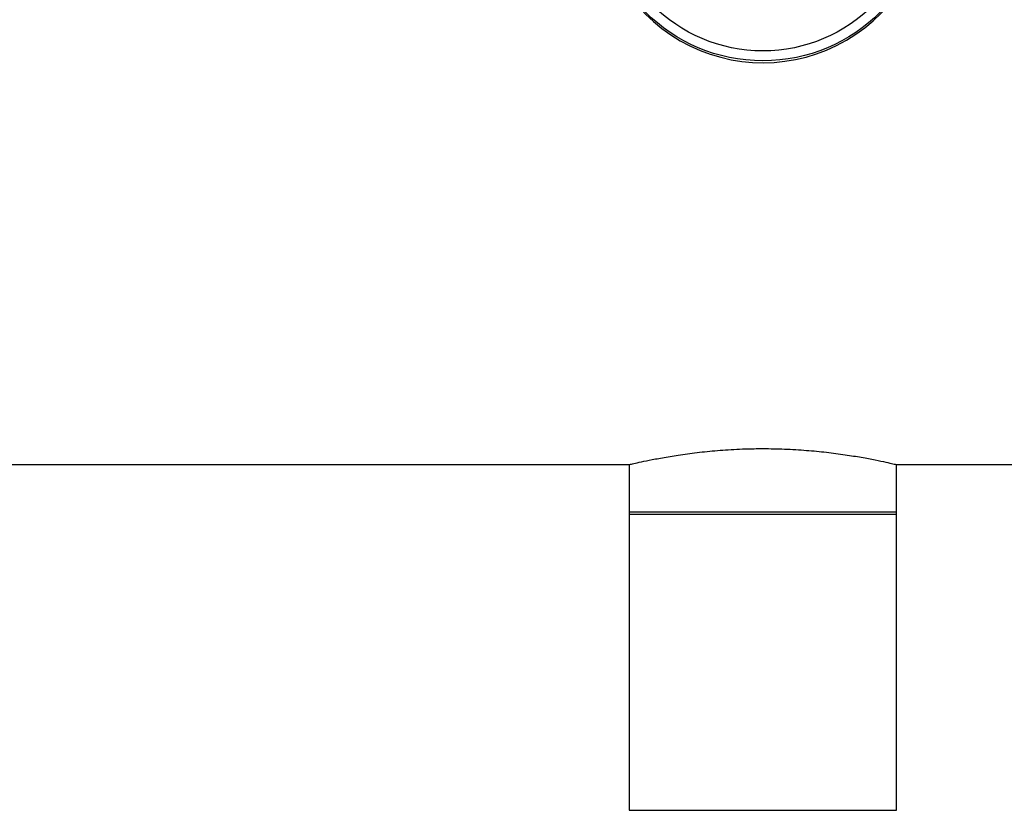
# Model space of a CAD drawing. Extents: x 0.4 to 10.6, y 0.4 to 8.1.
# Drawn here: x 6.9 to 7, y 6.7 to 6.8 of the extents above; entities that cross this region are included whole.
import ezdxf

# ---------------------------------------------------------------- set-up
doc = ezdxf.new("R2010")
doc.units = 0
doc.linetypes.add('SLD-SOLID', pattern=[0])
doc.layers.get('0').update_dxf_attribs({"linetype": 'CONTINUOUS'})

msp = doc.modelspace()

# ---------------------------------------------------------------- linework, layer by layer
at = {"color": 7, "linetype": 'SLD-SOLID'}
for p, q in [((6.838977283043675, 6.772758318921166), (6.991917482487661, 6.772758318921166)), ((6.991856274305855, 6.772772711643789), (6.991856274305855, 6.766196645388844)), ((7.027096894758755, 6.772758318921166), (7.180037077091829, 6.772758318921166)), ((7.027158102940562, 6.766196645388844), (7.027158102940562, 6.772772711643789)), ((6.991856274305855, 6.766450708231667), (6.991856274305855, 6.727080627927083)), ((7.027158102940562, 6.766450708231667), (6.991856274305855, 6.766450708231667)), ((6.991856274305855, 6.766196645388844), (7.027158102940562, 6.766196645388844)), ((7.027158102940562, 6.727080627927083), (7.027158102940562, 6.766450708231667)), ((6.991856274305855, 6.727080627927083), (7.027158102940562, 6.727080627927083))]:
    msp.add_line(p, q, dxfattribs=at)
for radius in [0.02191601049868659, 0.02060367454073556]:
    msp.add_circle((7.009507183929355, 6.848012375005623), radius, dxfattribs=at)
msp.add_arc((7.009507183928995, 6.847758338112166), 0.02191601049868819, 180.00000000002, 0.3320706262464308, dxfattribs=at)
msp.add_open_spline([(6.991917482487661, 6.772772711643789), (6.991911346882982, 6.772771285266037), (6.991895529761085, 6.77276760817275), (6.992415777774882, 6.772889281102758), (6.993388541661636, 6.773107112334196), (6.994829315401988, 6.77340758685722), (6.996663241830411, 6.773751039267776), (6.998888418049296, 6.774108222590672), (7.001417131337688, 6.774433427522251), (7.004211636147684, 6.774691666515483), (7.006936943863741, 6.774836128561813), (7.009692939185635, 6.774880488591322), (7.012424345943944, 6.774825833834933), (7.015257942365687, 6.774655942022943), (7.017951765777554, 6.774392269517142), (7.020400125272828, 6.774067438094075), (7.022580739653728, 6.773710653354422), (7.024395418276375, 6.77336566063338), (7.02582012285159, 6.773064798916075), (7.026733025412101, 6.772858251073184), (7.027165624594671, 6.772756579329008), (7.027112345519186, 6.772769085030578), (7.027096894758755, 6.772772711643789)], degree=3, knots=[0, 0, 0, 0, 0.0326015830447324, 0.08404439985715073, 0.1369577420482281, 0.188852591826787, 0.2421838311945948, 0.2953035648370262, 0.3499495768939169, 0.4032286351252239, 0.4581250125963822, 0.4999968447115844, 0.5519056620335651, 0.6053468628363714, 0.6572480183719187, 0.7106057835330921, 0.763416414441438, 0.817719785681247, 0.8711313307388161, 0.9261460602060624, 0.978582595132813, 1, 1, 1, 1], dxfattribs=at)

doc.saveas('drawing.dxf')
